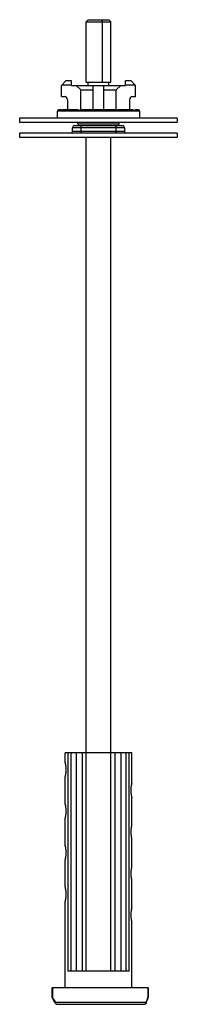
# Model space of a CAD drawing. Units: millimetres. Extents: x 79 to 117, y 20 to 257.
import ezdxf

# ---------------------------------------------------------------- set-up
doc = ezdxf.new("R2010")
doc.units = ezdxf.units.MM
doc.header["$LTSCALE"] = 18.031061
doc.layers.get('0').update_dxf_attribs({"linetype": 'CONTINUOUS'})

msp = doc.modelspace()

# ---------------------------------------------------------------- linework, layer by layer
at = {"color": 7}
for p, q in [((95.13, 256.98), (95.63, 257.48)), ((95.13, 242.48), (95.13, 256.98)), ((95.13, 256.98), (101.13, 256.98)), ((95.63, 257.48), (100.63, 257.48)), ((99.13, 256.98), (98.92, 257.48)), ((99.13, 242.48), (99.13, 256.98)), ((100.63, 257.48), (101.13, 256.98)), ((101.13, 242.48), (101.13, 256.98)), ((89.18, 241.68), (90.28, 242.78)), ((89.28, 241.78), (91.63, 241.78)), ((91.63, 242.78), (90.28, 242.78)), ((91.63, 241.68), (91.63, 242.78)), ((95.13, 242.48), (101.13, 242.48)), ((95.63, 241.68), (95.63, 242.48)), ((100.63, 241.68), (100.63, 242.48)), ((104.63, 241.68), (104.63, 242.78)), ((105.98, 242.78), (104.63, 242.78)), ((104.63, 241.78), (106.98, 241.78)), ((107.08, 241.68), (105.98, 242.78)), ((89.18, 238.98), (89.18, 241.68)), ((91.63, 241.68), (104.63, 241.68)), ((92.74, 241.68), (93.84, 240.58)), ((93.84, 235.48), (93.84, 240.58)), ((93.84, 240.58), (96.88, 240.58)), ((96.88, 235.78), (96.88, 241.68)), ((99.38, 235.78), (99.38, 241.68)), ((99.38, 240.58), (102.42, 240.58)), ((103.52, 241.68), (102.42, 240.58)), ((102.42, 235.48), (102.42, 240.58)), ((107.08, 238.98), (107.08, 241.68)), ((89.18, 238.98), (89.88, 238.98)), ((90.68, 238.18), (90.68, 235.78)), ((105.58, 238.18), (105.58, 235.78)), ((106.38, 238.98), (107.08, 238.98)), ((88.21, 233.78), (88.21, 235.48)), ((108.06, 235.48), (88.21, 235.48)), ((89.18, 235.78), (88.51, 235.78)), ((89.18, 235.78), (89.18, 235.48)), ((93.09, 235.78), (89.93, 235.78)), ((101.67, 235.78), (94.59, 235.78)), ((106.33, 235.78), (103.17, 235.78)), ((107.08, 235.48), (107.08, 235.78)), ((107.76, 235.78), (107.08, 235.78)), ((108.06, 233.78), (108.06, 235.48)), ((79.13, 233.78), (79.13, 232.78)), ((117.13, 233.78), (79.13, 233.78)), ((79.13, 232.78), (117.13, 232.78)), ((93.18, 232.38), (93.18, 232.78)), ((93.18, 232.38), (103.08, 232.38)), ((103.08, 232.38), (103.08, 232.78)), ((117.13, 233.78), (117.13, 232.78)), ((79.13, 230.18), (79.13, 229.18)), ((117.13, 230.18), (79.13, 230.18)), ((91.88, 230.68), (91.88, 231.48)), ((104.38, 231.48), (91.88, 231.48)), ((91.88, 230.68), (104.38, 230.68)), ((92.38, 231.98), (103.88, 231.98)), ((93.88, 231.98), (93.88, 230.18)), ((102.38, 230.18), (102.38, 231.98)), ((104.38, 231.48), (104.38, 230.68)), ((117.13, 230.18), (117.13, 229.18)), ((79.13, 229.18), (117.13, 229.18)), ((95.13, 28.48), (95.13, 229.18)), ((101.13, 28.48), (101.13, 229.18)), ((106.13, 80.98), (90.13, 80.98)), ((90.13, 78.68), (90.13, 80.98)), ((90.71, 80.98), (90.71, 28.48)), ((91.52, 28.48), (91.52, 80.98)), ((92.76, 80.98), (92.76, 28.48)), ((94.23, 80.98), (94.23, 28.48)), ((102.03, 80.98), (102.03, 28.48)), ((103.51, 80.98), (103.51, 28.48)), ((104.75, 80.98), (104.75, 28.48)), ((105.55, 28.48), (105.55, 80.98)), ((106.13, 73.68), (106.13, 80.98)), ((90.13, 78.68), (90.14, 78.65)), ((90.13, 78.68), (90.15, 78.59)), ((90.13, 68.68), (90.13, 75.28)), ((106.13, 73.68), (106.13, 73.68)), ((106.13, 73.68), (106.13, 73.68)), ((106.13, 73.68), (106.13, 73.68)), ((106.13, 70.29), (106.13, 70.28)), ((106.13, 63.68), (106.13, 70.28)), ((90.13, 68.68), (90.14, 68.65)), ((90.13, 68.68), (90.15, 68.59)), ((90.13, 58.68), (90.13, 65.28)), ((106.13, 63.68), (106.13, 63.68)), ((106.13, 63.68), (106.13, 63.68)), ((106.13, 63.68), (106.13, 63.68)), ((106.13, 60.29), (106.13, 60.28)), ((106.13, 53.68), (106.13, 60.28)), ((90.13, 58.68), (90.14, 58.65)), ((90.13, 58.68), (90.15, 58.59)), ((90.13, 48.68), (90.13, 55.28)), ((106.13, 53.68), (106.13, 53.68)), ((106.13, 53.68), (106.13, 53.68)), ((106.13, 53.68), (106.13, 53.68)), ((106.13, 50.29), (106.13, 50.28)), ((106.13, 43.68), (106.13, 50.28)), ((90.13, 48.68), (90.14, 48.65)), ((90.13, 48.68), (90.15, 48.59)), ((90.13, 24.48), (90.13, 45.28)), ((106.13, 43.68), (106.13, 43.68)), ((106.13, 43.68), (106.13, 43.68)), ((106.13, 43.68), (106.13, 43.68)), ((106.13, 40.29), (106.13, 40.28)), ((106.13, 24.48), (106.13, 40.28)), ((105.55, 28.48), (90.71, 28.48)), ((110.11, 24.48), (86.97, 24.48)), ((86.97, 22.09), (86.97, 24.48)), ((87.02, 24.48), (87.02, 22.19)), ((110.09, 22.19), (110.09, 24.48)), ((110.11, 24.48), (110.11, 22.13)), ((87.02, 22.19), (86.97, 22.09)), ((86.97, 22.09), (86.97, 22.05)), ((86.97, 22.05), (87.22, 21.59)), ((87.22, 21.6), (87.56, 21.02)), ((110.09, 22.19), (110.11, 22.13)), ((110.11, 22.13), (110.11, 22.11)), ((87.56, 21.03), (87.82, 20.62)), ((87.77, 20.98), (109.63, 20.98)), ((88.08, 20.48), (109.24, 20.48)), ((109.63, 20.98), (109.6, 20.72))]:
    msp.add_line(p, q, dxfattribs=at)
for centre, radius, start, end in [((89.88, 238.18), 0.8, 0, 90), ((106.38, 238.18), 0.8, 90, 180), ((88.51, 235.48), 0.3, 90, 180), ((107.76, 235.48), 0.3, 0, 90), ((93.58, 232.38), 0.4, 180, 270), ((102.68, 232.38), 0.4, 270, 360), ((91.38, 230.68), 0.5, 270, 360), ((92.38, 231.48), 0.5, 90, 180), ((103.88, 231.48), 0.5, 0, 90), ((104.88, 230.68), 0.5, 180, 270), ((97.48, 27.81), 11.87, 208.2435, 208.7008), ((97.5, 27.82), 11.9, 208.7046, 215.0827), ((98.12, 25.7), 12.51, 336.5457, 343.3258), ((98.92, 25.74), 11.71, 336.0483, 342.0032), ((99.24, 25.63), 11.38, 342.0213, 342.3965)]:
    msp.add_arc(centre, radius, start, end, dxfattribs=at)
for points, knots in [([(89.93, 235.78), (89.86, 235.78), (89.76, 235.78), (89.62, 235.76), (89.52, 235.74), (89.42, 235.72), (89.34, 235.68), (89.28, 235.64), (89.23, 235.6), (89.19, 235.55), (89.18, 235.51), (89.18, 235.48)], [0, 0, 0, 0, 0.236164, 0.354629, 0.47373, 0.59413, 0.717308, 0.781124, 0.847818, 0.919876, 1, 1, 1, 1]), ([(93.09, 235.78), (93.16, 235.78), (93.26, 235.78), (93.4, 235.76), (93.5, 235.74), (93.6, 235.72), (93.68, 235.68), (93.75, 235.64), (93.79, 235.6), (93.83, 235.55), (93.84, 235.51), (93.84, 235.48)], [0, 0, 0, 0, 0.236165, 0.354629, 0.47373, 0.59413, 0.717308, 0.781124, 0.847818, 0.919876, 1, 1, 1, 1]), ([(94.59, 235.78), (94.52, 235.78), (94.41, 235.78), (94.27, 235.76), (94.16, 235.74), (94.06, 235.7), (93.98, 235.66), (93.92, 235.62), (93.88, 235.58), (93.85, 235.54), (93.84, 235.5), (93.84, 235.48)], [0, 0, 0, 0, 0.250075, 0.375152, 0.50022, 0.625264, 0.750235, 0.812771, 0.875281, 0.937716, 1, 1, 1, 1]), ([(102.42, 235.48), (102.42, 235.5), (102.41, 235.54), (102.38, 235.58), (102.34, 235.62), (102.29, 235.66), (102.2, 235.7), (102.1, 235.74), (102, 235.76), (101.85, 235.78), (101.74, 235.78), (101.67, 235.78)], [0, 0, 0, 0, 0.062284, 0.124719, 0.187228, 0.249765, 0.374736, 0.49978, 0.624848, 0.749925, 1, 1, 1, 1]), ([(103.17, 235.78), (103.1, 235.78), (103, 235.78), (102.86, 235.76), (102.76, 235.74), (102.66, 235.72), (102.58, 235.68), (102.52, 235.64), (102.47, 235.6), (102.43, 235.55), (102.42, 235.51), (102.42, 235.48)], [0, 0, 0, 0, 0.236164, 0.354628, 0.47373, 0.594129, 0.717307, 0.781123, 0.847817, 0.919875, 1, 1, 1, 1]), ([(106.33, 235.78), (106.4, 235.78), (106.5, 235.78), (106.64, 235.76), (106.74, 235.74), (106.84, 235.72), (106.92, 235.68), (106.99, 235.64), (107.03, 235.6), (107.07, 235.55), (107.08, 235.51), (107.08, 235.48)], [0, 0, 0, 0, 0.236165, 0.354629, 0.47373, 0.59413, 0.717308, 0.781124, 0.847818, 0.919876, 1, 1, 1, 1]), ([(90.34, 76.98), (90.34, 77.1), (90.33, 77.32), (90.31, 77.64), (90.28, 77.9), (90.25, 78.08), (90.23, 78.2), (90.21, 78.31), (90.19, 78.41), (90.18, 78.49), (90.16, 78.56), (90.15, 78.6), (90.14, 78.63), (90.14, 78.65), (90.14, 78.66), (90.13, 78.67), (90.13, 78.68), (90.13, 78.68), (90.13, 78.68)], [0, 0, 0, 0, 0.200093, 0.390918, 0.564734, 0.643124, 0.714893, 0.779561, 0.836663, 0.885763, 0.926447, 0.958425, 0.971071, 0.98145, 0.989545, 0.995343, 0.998833, 1, 1, 1, 1]), ([(90.13, 75.28), (90.13, 75.28), (90.13, 75.29), (90.13, 75.29), (90.14, 75.3), (90.14, 75.32), (90.15, 75.36), (90.16, 75.41), (90.18, 75.48), (90.19, 75.56), (90.21, 75.66), (90.24, 75.81), (90.27, 76.03), (90.31, 76.32), (90.33, 76.65), (90.34, 76.87), (90.34, 76.98)], [0, 0, 0, 0, 0.001169, 0.004658, 0.010452, 0.018539, 0.041537, 0.073499, 0.114155, 0.163218, 0.220327, 0.285025, 0.435206, 0.608916, 0.799936, 1, 1, 1, 1]), ([(106.13, 73.68), (106.13, 73.68), (106.13, 73.67), (106.12, 73.64), (106.11, 73.6), (106.1, 73.55), (106.08, 73.48), (106.06, 73.36), (106.03, 73.18), (105.99, 72.93), (105.95, 72.64), (105.93, 72.32), (105.92, 71.98), (105.93, 71.64), (105.95, 71.32), (105.99, 71.03), (106.03, 70.78), (106.06, 70.6), (106.09, 70.48), (106.1, 70.41), (106.11, 70.36), (106.12, 70.32), (106.13, 70.3), (106.13, 70.29), (106.13, 70.28)], [0, 0, 0, 0, 0.00276, 0.010207, 0.022175, 0.038515, 0.059108, 0.083837, 0.144956, 0.22004, 0.30669, 0.401753, 0.501281, 0.600748, 0.695636, 0.782021, 0.856776, 0.917517, 0.942044, 0.962429, 0.978543, 0.990255, 0.997445, 1, 1, 1, 1]), ([(90.34, 66.98), (90.34, 67.1), (90.33, 67.32), (90.31, 67.64), (90.28, 67.9), (90.25, 68.08), (90.23, 68.2), (90.21, 68.31), (90.19, 68.41), (90.18, 68.49), (90.16, 68.56), (90.15, 68.6), (90.14, 68.63), (90.14, 68.65), (90.14, 68.66), (90.13, 68.67), (90.13, 68.68), (90.13, 68.68), (90.13, 68.68)], [0, 0, 0, 0, 0.200093, 0.390918, 0.564734, 0.643124, 0.714893, 0.779561, 0.836663, 0.885763, 0.926447, 0.958425, 0.971071, 0.98145, 0.989545, 0.995343, 0.998833, 1, 1, 1, 1]), ([(90.13, 65.28), (90.13, 65.28), (90.13, 65.29), (90.13, 65.29), (90.14, 65.3), (90.14, 65.32), (90.15, 65.36), (90.16, 65.41), (90.18, 65.48), (90.19, 65.56), (90.21, 65.66), (90.24, 65.81), (90.27, 66.03), (90.31, 66.32), (90.33, 66.65), (90.34, 66.87), (90.34, 66.98)], [0, 0, 0, 0, 0.001169, 0.004658, 0.010452, 0.018539, 0.041537, 0.073499, 0.114155, 0.163218, 0.220327, 0.285025, 0.435206, 0.608916, 0.799936, 1, 1, 1, 1]), ([(106.13, 63.68), (106.13, 63.68), (106.13, 63.67), (106.12, 63.64), (106.11, 63.6), (106.1, 63.55), (106.08, 63.48), (106.06, 63.36), (106.03, 63.18), (105.99, 62.93), (105.95, 62.64), (105.93, 62.32), (105.92, 61.98), (105.93, 61.64), (105.95, 61.32), (105.99, 61.03), (106.03, 60.78), (106.06, 60.6), (106.09, 60.48), (106.1, 60.41), (106.11, 60.36), (106.12, 60.32), (106.13, 60.3), (106.13, 60.29), (106.13, 60.28)], [0, 0, 0, 0, 0.00276, 0.010207, 0.022175, 0.038515, 0.059108, 0.083837, 0.144956, 0.22004, 0.30669, 0.401753, 0.501281, 0.600748, 0.695636, 0.782021, 0.856776, 0.917517, 0.942044, 0.962429, 0.978543, 0.990255, 0.997445, 1, 1, 1, 1]), ([(90.34, 56.98), (90.34, 57.1), (90.33, 57.32), (90.31, 57.64), (90.28, 57.9), (90.25, 58.08), (90.23, 58.2), (90.21, 58.31), (90.19, 58.41), (90.18, 58.49), (90.16, 58.56), (90.15, 58.6), (90.14, 58.63), (90.14, 58.65), (90.14, 58.66), (90.13, 58.67), (90.13, 58.68), (90.13, 58.68), (90.13, 58.68)], [0, 0, 0, 0, 0.200093, 0.390918, 0.564734, 0.643124, 0.714893, 0.779561, 0.836663, 0.885763, 0.926447, 0.958425, 0.971071, 0.98145, 0.989545, 0.995343, 0.998833, 1, 1, 1, 1]), ([(90.13, 55.28), (90.13, 55.28), (90.13, 55.29), (90.13, 55.29), (90.14, 55.3), (90.14, 55.32), (90.15, 55.36), (90.16, 55.41), (90.18, 55.48), (90.19, 55.56), (90.21, 55.66), (90.24, 55.81), (90.27, 56.03), (90.31, 56.32), (90.33, 56.65), (90.34, 56.87), (90.34, 56.98)], [0, 0, 0, 0, 0.001169, 0.004658, 0.010452, 0.018539, 0.041537, 0.073499, 0.114155, 0.163218, 0.220327, 0.285025, 0.435206, 0.608916, 0.799936, 1, 1, 1, 1]), ([(106.13, 53.68), (106.13, 53.68), (106.13, 53.67), (106.12, 53.64), (106.11, 53.6), (106.1, 53.55), (106.08, 53.48), (106.06, 53.36), (106.03, 53.18), (105.99, 52.93), (105.95, 52.64), (105.93, 52.32), (105.92, 51.98), (105.93, 51.64), (105.95, 51.32), (105.99, 51.03), (106.03, 50.78), (106.06, 50.6), (106.09, 50.48), (106.1, 50.41), (106.11, 50.36), (106.12, 50.32), (106.13, 50.3), (106.13, 50.29), (106.13, 50.28)], [0, 0, 0, 0, 0.00276, 0.010207, 0.022175, 0.038515, 0.059108, 0.083837, 0.144956, 0.22004, 0.30669, 0.401753, 0.501281, 0.600748, 0.695636, 0.782021, 0.856776, 0.917517, 0.942044, 0.962429, 0.978543, 0.990255, 0.997445, 1, 1, 1, 1]), ([(90.34, 46.98), (90.34, 47.1), (90.33, 47.32), (90.31, 47.64), (90.28, 47.9), (90.25, 48.08), (90.23, 48.2), (90.21, 48.31), (90.19, 48.41), (90.18, 48.49), (90.16, 48.56), (90.15, 48.6), (90.14, 48.63), (90.14, 48.65), (90.14, 48.66), (90.13, 48.67), (90.13, 48.68), (90.13, 48.68), (90.13, 48.68)], [0, 0, 0, 0, 0.200093, 0.390918, 0.564734, 0.643124, 0.714893, 0.779561, 0.836663, 0.885763, 0.926447, 0.958425, 0.971071, 0.98145, 0.989545, 0.995343, 0.998833, 1, 1, 1, 1]), ([(90.13, 45.28), (90.13, 45.28), (90.13, 45.29), (90.13, 45.29), (90.14, 45.3), (90.14, 45.32), (90.15, 45.36), (90.16, 45.41), (90.18, 45.48), (90.19, 45.56), (90.21, 45.66), (90.24, 45.81), (90.27, 46.03), (90.31, 46.32), (90.33, 46.65), (90.34, 46.87), (90.34, 46.98)], [0, 0, 0, 0, 0.001169, 0.004658, 0.010452, 0.018539, 0.041537, 0.073499, 0.114155, 0.163218, 0.220327, 0.285025, 0.435206, 0.608916, 0.799936, 1, 1, 1, 1]), ([(106.13, 43.68), (106.13, 43.68), (106.13, 43.67), (106.12, 43.64), (106.11, 43.6), (106.1, 43.55), (106.08, 43.48), (106.06, 43.36), (106.03, 43.18), (105.99, 42.93), (105.95, 42.64), (105.93, 42.32), (105.92, 41.98), (105.93, 41.64), (105.95, 41.32), (105.99, 41.03), (106.03, 40.78), (106.06, 40.6), (106.09, 40.48), (106.1, 40.41), (106.11, 40.36), (106.12, 40.32), (106.13, 40.3), (106.13, 40.29), (106.13, 40.28)], [0, 0, 0, 0, 0.00276, 0.010207, 0.022175, 0.038515, 0.059108, 0.083837, 0.144956, 0.22004, 0.30669, 0.401753, 0.501281, 0.600748, 0.695636, 0.782021, 0.856776, 0.917517, 0.942044, 0.962429, 0.978543, 0.990255, 0.997445, 1, 1, 1, 1]), ([(87.77, 20.98), (87.75, 20.92), (87.75, 20.79), (87.79, 20.67), (87.82, 20.62)], [0, 0, 0, 0, 0.52392, 1, 1, 1, 1]), ([(87.82, 20.62), (87.85, 20.58), (87.93, 20.51), (88.03, 20.48), (88.08, 20.48)], [0, 0, 0, 0, 0.495876, 1, 1, 1, 1]), ([(109.6, 20.72), (109.58, 20.68), (109.55, 20.62), (109.46, 20.54), (109.36, 20.49), (109.28, 20.48), (109.24, 20.48)], [0, 0, 0, 0, 0.247207, 0.492667, 0.74206, 1, 1, 1, 1])]:
    msp.add_open_spline(points, degree=3, knots=knots, dxfattribs=at)

doc.saveas('drawing.dxf')
